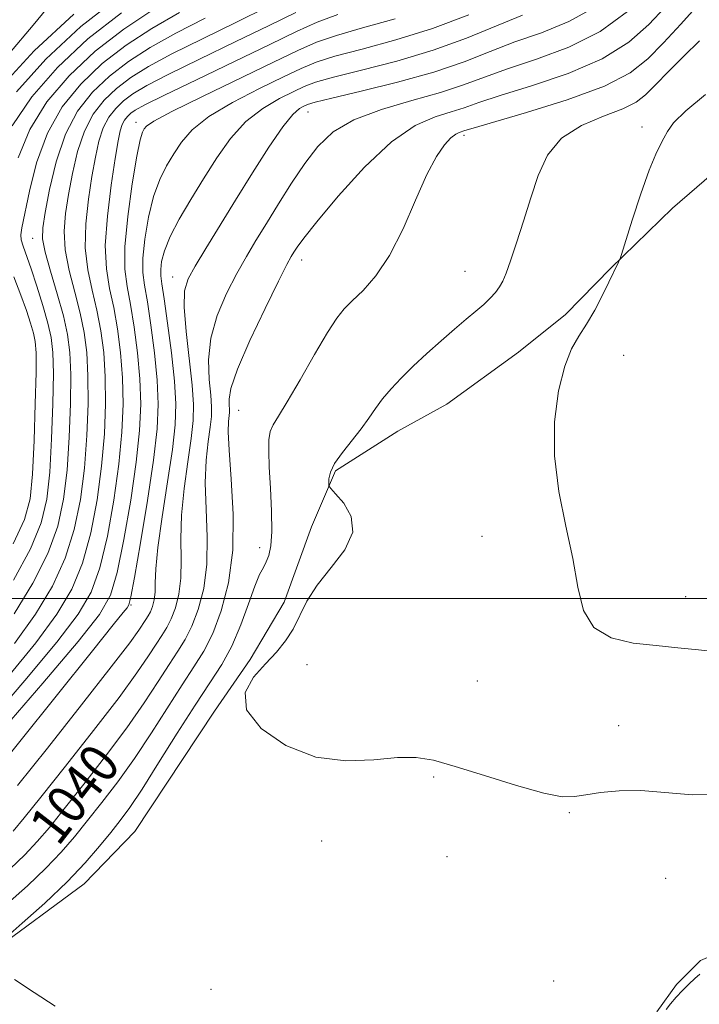
# Model space of a CAD drawing. Extents: x 2084800 to 2087700, y 357300 to 360200.
# Drawn here: x 2086333 to 2086471, y 358418 to 358618 of the extents above; entities that cross this region are included whole.
import ezdxf

# ---------------------------------------------------------------- set-up
doc = ezdxf.new("R2010")
doc.units = 0
doc.header["$MEASUREMENT"] = 0
for name, color, linetype, lineweight in [('32000', 7, 'Continuous', 0), ('DTM HARD BREAKLINE', 7, 'Continuous', 0), ('DTM SPOT ELEVATION', 2, 'Continuous', 13), ('INDEX CONTOUR', 41, 'Continuous', 13), ('INDEX CONTOUR LABEL', 244, 'Continuous', 0), ('INTERMEDIATE CONTOUR', 44, 'Continuous', 0)]:
    doc.layers.add(name, color=color, linetype=linetype, lineweight=lineweight)
doc.styles.add('Style-ITALICS', font='ITALICS.shx')

msp = doc.modelspace()

# ---------------------------------------------------------------- linework, layer by layer
at = {"layer": '32000', "flags": 128}
msp.add_lwpolyline([(2087500, 358500), (2085000, 358500)], dxfattribs=at)
at = {"layer": 'DTM HARD BREAKLINE'}
for points in [[(2086486.756, 358603.425, 1030.896), (2086475.754, 358587.88, 1031.219), (2086465.88, 358579.319, 1031.417), (2086453.353, 358567.11, 1032.101), (2086444.147, 358557.706, 1032.569), (2086434.585, 358550.101, 1032.802), (2086420.016, 358539.505, 1032.856), (2086410.092, 358534.014, 1033.216), (2086397.374, 358525.934, 1033.774), (2086392.496, 358514.591, 1034.583), (2086386.984, 358499.245, 1034.673), (2086380.038, 358487.648, 1034.368), (2086372.793, 358477.109, 1034.08), (2086356.588, 358452.693, 1034.583), (2086346.265, 358442.076, 1035.141), (2086327.317, 358428.085, 1035.879), (2086299.877, 358401.812, 1038.271), (2086293.956, 358388.638, 1038.847), (2086289.956, 358380.585, 1038.631), (2086282.856, 358371.953, 1038.361), (2086269.625, 358360.721, 1039.099)], [(2086462.711, 358416.008, 1034.429), (2086466.716, 358421.573, 1034.618), (2086471.59, 358426.497, 1034.824), (2086476.818, 358428.68, 1034.859)]]:
    msp.add_polyline3d(points, dxfattribs=at)
at = {"layer": 'DTM SPOT ELEVATION'}
for p in [(2086391.81, 358598.9, 1041.2), (2086356.83, 358596.78, 1048.54), (2086459.66, 358595.8, 1032.32), (2086423.52, 358594.14, 1035.61), (2086335.83, 358573.22, 1056.78), (2086390.5, 358568.79, 1037.44), (2086364.3, 358565.31, 1042.66), (2086423.68, 358566.48, 1034.79), (2086455.97, 358549.43, 1030.95), (2086377.71, 358538.24, 1036.98), (2086427.19, 358512.62, 1032.87), (2086381.95, 358510.34, 1036.54), (2086468.54, 358500.4, 1031.01), (2086355.82, 358498.71, 1045.86), (2086391.6, 358486.57, 1033.25), (2086426.21, 358483.26, 1032.99), (2086454.94, 358474.19, 1033.6), (2086417.36, 358463.74, 1034.2), (2086444.9, 358456.51, 1034.1), (2086394.61, 358450.72, 1034.5), (2086420.08, 358447.53, 1034.2), (2086464.48, 358443.15, 1034.6), (2086441.72, 358422.31, 1034.8), (2086372.08, 358420.62, 1035.1)]:
    msp.add_point(p, dxfattribs=at)
at = {"layer": 'INDEX CONTOUR'}
for points in [[(2086331.2249, 358445.11, 1040), (2086334.253, 358447.968, 1040), (2086336.767, 358450.612, 1040), (2086339.231, 358453.514, 1040), (2086342.2489, 358457.273, 1040), (2086346.214, 358462.265, 1040), (2086350.668, 358467.986, 1040), (2086354.942, 358473.707, 1040), (2086358.4959, 358478.814, 1040), (2086361.33, 358483.137, 1040), (2086363.574, 358486.621, 1040), (2086365.362, 358489.316, 1040), (2086366.85, 358491.705, 1040), (2086368.198, 358494.377, 1040), (2086369.5, 358497.81, 1040), (2086370.591, 358502.041, 1040), (2086371.239, 358506.993, 1040), (2086371.313, 358512.522, 1040), (2086371.084, 358518.204, 1040), (2086370.921, 358523.547, 1040), (2086371.099, 358528.138, 1040), (2086371.5, 358531.895, 1040), (2086371.911, 358534.815, 1040), (2086372.1541, 358537.001, 1040), (2086372.192, 358538.966, 1040), (2086372.0229, 358541.324, 1040), (2086371.712, 358544.543, 1040), (2086371.589, 358548.495, 1040), (2086372.051, 358552.904, 1040), (2086373.361, 358557.4911, 1040), (2086375.25, 358561.966, 1040), (2086377.32, 358566.035, 1040), (2086379.269, 358569.53, 1040), (2086381.204, 358572.776, 1040), (2086383.33, 358576.226, 1040), (2086385.788, 358580.184, 1040), (2086388.458, 358584.376, 1040), (2086391.1529, 358588.381, 1040), (2086393.823, 358591.862, 1040), (2086396.943, 358594.808, 1040), (2086401.127, 358597.293, 1040), (2086406.708, 358599.392, 1040), (2086412.922, 358601.204, 1040), (2086418.729, 358602.835, 1040), (2086423.423, 358604.386, 1040), (2086427.644, 358605.957, 1040), (2086432.361, 358607.646, 1040), (2086438.251, 358609.581, 1040), (2086444.8, 358612.013, 1040), (2086451.198, 358615.223, 1040), (2086456.758, 358619.311, 1040)], [(2086332.872, 358589.583, 1060), (2086335.243, 358595.294, 1060), (2086338.737, 358600.909, 1060), (2086343.232, 358606.2479, 1060), (2086348.518, 358611.215, 1060), (2086354.361, 358615.726, 1060), (2086360.446, 358619.746, 1060)], [(2086326.237, 358474.108, 1050), (2086334.254, 358483.333, 1050), (2086340.75, 358491.171, 1050), (2086345.069, 358496.818, 1050), (2086347.715, 358501.335, 1050), (2086349.484, 358506.2501, 1050), (2086351.0189, 358512.67, 1050), (2086352.355, 358520.024, 1050), (2086353.374, 358527.323, 1050), (2086353.987, 358533.792, 1050), (2086354.215, 358539.529, 1050), (2086354.107, 358544.8449, 1050), (2086353.714, 358549.972, 1050), (2086353.096, 358554.81, 1050), (2086352.316, 358559.176, 1050), (2086351.473, 358563.04, 1050), (2086350.808, 358566.984, 1050), (2086350.596, 358571.742, 1050), (2086351.01, 358577.719, 1050), (2086351.805, 358584.017, 1050), (2086352.631, 358589.411, 1050), (2086353.22, 358592.987, 1050), (2086353.6371, 358595.071, 1050), (2086354.027, 358596.302, 1050), (2086354.509, 358597.221, 1050), (2086355.0961, 358597.9759, 1050), (2086355.771, 358598.619, 1050), (2086356.685, 358599.273, 1050), (2086358.644, 358600.344, 1050), (2086362.622, 358602.307, 1050), (2086369.134, 358605.425, 1050), (2086376.873, 358609.114, 1050), (2086384.0721, 358612.577, 1050), (2086389.453, 358615.204, 1050), (2086393.6719, 358617.134, 1050), (2086397.869, 358618.695, 1050)], [(2086331.872, 358511.116, 1060), (2086334.201, 358516.071, 1060), (2086335.305, 358520.268, 1060), (2086335.779, 358525.275, 1060), (2086336.111, 358532.107, 1060), (2086336.372, 358539.576, 1060), (2086336.523, 358545.943, 1060), (2086336.53, 358549.947, 1060), (2086336.3649, 358552.231, 1060), (2086336.001, 358553.915, 1060), (2086335.41, 358555.938, 1060), (2086334.5579, 358558.512, 1060), (2086333.413, 358561.6701, 1060), (2086332.006, 358565.345, 1060)]]:
    msp.add_polyline3d(points, dxfattribs=at)
at = {"layer": 'INTERMEDIATE CONTOUR'}
for points in [[(2086332.532, 358602.949, 1064), (2086338.5, 358609.628, 1064), (2086345.617, 358616.254, 1064), (2086353.431, 358622.307, 1064)], [(2086330.019, 358430.827, 1036), (2086333.6931, 358434.026, 1036), (2086338.275, 358438.13, 1036), (2086342.8111, 358442.425, 1036), (2086346.534, 358446.316, 1036), (2086349.4421, 358449.676, 1036), (2086351.723, 358452.494, 1036), (2086353.615, 358454.899, 1036), (2086355.563, 358457.566, 1036), (2086358.0621, 358461.308, 1036), (2086361.426, 358466.616, 1036), (2086365.229, 358472.68, 1036), (2086368.866, 358478.3689, 1036), (2086371.863, 358482.865, 1036), (2086374.281, 358486.612, 1036), (2086376.316, 358490.367, 1036), (2086378.122, 358494.638, 1036), (2086379.693, 358498.937, 1036), (2086380.984, 358502.524, 1036), (2086381.97, 358504.8769, 1036), (2086382.72, 358506.3359, 1036), (2086383.326, 358507.456, 1036), (2086383.851, 358508.766, 1036), (2086384.246, 358510.69, 1036), (2086384.434, 358513.626, 1036), (2086384.3719, 358517.7561, 1036), (2086384.161, 358522.413, 1036), (2086383.934, 358526.713, 1036), (2086383.812, 358529.97, 1036), (2086383.86, 358532.28, 1036), (2086384.13, 358533.937, 1036), (2086384.702, 358535.311, 1036), (2086385.775, 358537.079, 1036), (2086387.577, 358539.995, 1036), (2086390.194, 358544.4781, 1036), (2086393.136, 358549.596, 1036), (2086395.772, 358554.0779, 1036), (2086397.664, 358557.006, 1036), (2086399.1599, 358558.861, 1036), (2086400.8, 358560.472, 1036), (2086402.991, 358562.582, 1036), (2086405.6089, 358565.574, 1036), (2086408.396, 358569.745, 1036), (2086411.122, 358575.162, 1036), (2086413.672, 358580.988, 1036), (2086415.962, 358586.16, 1036), (2086417.919, 358589.853, 1036), (2086419.54, 358592.204, 1036), (2086420.833, 358593.591, 1036), (2086421.82, 358594.361, 1036), (2086422.553, 358594.737, 1036), (2086423.698, 358595.103, 1036), (2086425.377, 358595.608, 1036), (2086436.23, 358598.741, 1036), (2086444.499, 358601.316, 1036), (2086452.036, 358604.105, 1036), (2086457.284, 358606.842, 1036), (2086460.884, 358609.691, 1036), (2086464.031, 358612.925, 1036), (2086467.598, 358616.697, 1036), (2086471.173, 358620.68, 1036)], [(2086330.739, 358438.052, 1038), (2086334.75, 358441.62, 1038), (2086338.532, 358445.197, 1038), (2086341.651, 358448.4639, 1038), (2086344.336, 358451.595, 1038), (2086346.986, 358454.883, 1038), (2086349.914, 358458.582, 1038), (2086353.116, 358462.776, 1038), (2086356.502, 358467.508, 1038), (2086359.961, 358472.7151, 1038), (2086366.22, 358482.495, 1038), (2086368.619, 358486.11, 1038), (2086370.615, 358489.315, 1038), (2086372.423, 358492.899, 1038), (2086374.17, 358497.503, 1038), (2086375.632, 358503.177, 1038), (2086376.501, 358509.819, 1038), (2086376.588, 358517.165, 1038), (2086376.196, 358524.298, 1038), (2086375.749, 358530.137, 1038), (2086375.575, 358533.898, 1038), (2086375.625, 358535.981, 1038), (2086375.833, 358537.822, 1038), (2086375.846, 358538.485, 1038), (2086375.789, 358539.282, 1038), (2086375.746, 358540.495, 1038), (2086376.137, 358542.713, 1038), (2086377.465, 358546.599, 1038), (2086380.002, 358552.431, 1038), (2086383.083, 358558.946, 1038), (2086385.81, 358564.495, 1038), (2086387.508, 358567.858, 1038), (2086388.4, 358569.525, 1038), (2086388.932, 358570.417, 1038), (2086389.578, 358571.412, 1038), (2086390.927, 358573.237, 1038), (2086393.591, 358576.579, 1038), (2086397.9311, 358581.763, 1038), (2086403.295, 358587.669, 1038), (2086408.7731, 358592.819, 1038), (2086413.61, 358596.099, 1038), (2086417.655, 358597.873, 1038), (2086420.911, 358598.874, 1038), (2086423.5611, 358599.744, 1038), (2086426.51, 358600.783, 1038), (2086430.849, 358602.199, 1038), (2086437.241, 358604.161, 1038), (2086444.65, 358606.665, 1038), (2086451.617, 358609.664, 1038), (2086457.021, 358613.076, 1038), (2086461.087, 358616.668, 1038), (2086464.379, 358620.17, 1038)], [(2086331.095, 358610.831, 1068), (2086335.9311, 358616.515, 1068), (2086338.794, 358619.971, 1068)], [(2086331.884, 358452.76, 1042), (2086334.125, 358455.434, 1042), (2086337.512, 358459.662, 1042), (2086342.5139, 358465.949, 1042), (2086348.221, 358473.196, 1042), (2086353.381, 358479.907, 1042), (2086357.032, 358484.913, 1042), (2086359.381, 358488.366, 1042), (2086360.927, 358490.747, 1042), (2086362.105, 358492.522, 1042), (2086363.086, 358494.096, 1042), (2086363.974, 358495.856, 1042), (2086364.831, 358498.117, 1042), (2086365.55, 358500.904, 1042), (2086365.976, 358504.166, 1042), (2086366.0371, 358507.878, 1042), (2086365.971, 358512.11, 1042), (2086366.093, 358516.956, 1042), (2086366.622, 358522.378, 1042), (2086367.375, 358527.809, 1042), (2086368.07, 358532.547, 1042), (2086368.474, 358536.181, 1042), (2086368.537, 358539.446, 1042), (2086368.257, 358543.366, 1042), (2086367.042, 358554.277, 1042), (2086366.637, 358559.209, 1042), (2086366.719, 358562.552, 1042), (2086367.417, 358564.986, 1042), (2086368.829, 358567.576, 1042), (2086371.006, 358571.161, 1042), (2086377.047, 358580.929, 1042), (2086380.508, 358586.5021, 1042), (2086383.845, 358591.738, 1042), (2086386.68, 358595.875, 1042), (2086388.732, 358598.3721, 1042), (2086390.101, 358599.583, 1042), (2086390.981, 358600.084, 1042), (2086391.718, 358600.401, 1042), (2086393.248, 358600.845, 1042), (2086396.66, 358601.678, 1042), (2086402.606, 358603.0809, 1042), (2086410.012, 358604.921, 1042), (2086417.368, 358606.983, 1042), (2086423.53, 358609.084, 1042), (2086428.807, 358611.1389, 1042), (2086433.8729, 358613.0931, 1042), (2086439.247, 358614.984, 1042), (2086444.831, 358617.224, 1042), (2086450.373, 358620.318, 1042)], [(2086332.151, 358490.885, 1054), (2086336.414, 358496.866, 1054), (2086339.832, 358502.549, 1054), (2086342.439, 358508.196, 1054), (2086344.292, 358514.03, 1054), (2086345.535, 358520.122, 1054), (2086346.336, 358526.504, 1054), (2086346.837, 358533.118, 1054), (2086347.078, 358539.548, 1054), (2086347.0729, 358545.284, 1054), (2086346.829, 358549.997, 1054), (2086346.313, 358554.06, 1054), (2086345.486, 358558.023, 1054), (2086344.3691, 358562.29, 1054), (2086343.241, 358566.679, 1054), (2086342.445, 358570.861, 1054), (2086342.236, 358574.628, 1054), (2086342.522, 358578.243, 1054), (2086343.129, 358582.089, 1054), (2086343.924, 358586.407, 1054), (2086344.963, 358590.866, 1054), (2086346.347, 358594.993, 1054), (2086348.151, 358598.427, 1054), (2086350.344, 358601.251, 1054), (2086352.87, 358603.657, 1054), (2086355.755, 358605.854, 1054), (2086359.365, 358608.105, 1054), (2086364.149, 358610.686, 1054), (2086370.321, 358613.768, 1054), (2086377.159, 358617.088, 1054), (2086383.702, 358620.278, 1054)], [(2086326.415, 358462.554, 1046), (2086333.224, 358470.989, 1046), (2086347.972, 358489.412, 1046), (2086352.1941, 358494.661, 1046), (2086354.22, 358497.152, 1046), (2086355.008, 358498.1, 1046), (2086355.401, 358498.739, 1046), (2086355.8081, 358500.368, 1046), (2086356.529, 358504.304, 1046), (2086357.746, 358511.309, 1046), (2086359.174, 358519.926, 1046), (2086360.412, 358528.142, 1046), (2086361.137, 358534.4661, 1046), (2086361.352, 358539.51, 1046), (2086361.141, 358544.406, 1046), (2086360.598, 358549.947, 1046), (2086359.878, 358555.559, 1046), (2086359.147, 358560.328, 1046), (2086358.557, 358563.662, 1046), (2086358.213, 358566.26, 1046), (2086358.206, 358569.146, 1046), (2086358.598, 358573.044, 1046), (2086359.348, 358577.488, 1046), (2086360.388, 358581.717, 1046), (2086361.647, 358585.147, 1046), (2086363.05, 358587.922, 1046), (2086364.522, 358590.367, 1046), (2086366.097, 358592.768, 1046), (2086368.265, 358595.26, 1046), (2086371.625, 358597.938, 1046), (2086376.481, 358600.823, 1046), (2086381.946, 358603.632, 1046), (2086386.838, 358606.006, 1046), (2086390.381, 358607.706, 1046), (2086393.435, 358608.978, 1046), (2086397.265, 358610.187, 1046), (2086402.8061, 358611.652, 1046), (2086409.665, 358613.509, 1046), (2086417.116, 358615.843, 1046), (2086424.475, 358618.645, 1046)], [(2086328.839, 358472.416, 1048), (2086337.871, 358482.795, 1048), (2086345.0491, 358491.314, 1048), (2086349.397, 358496.794, 1048), (2086351.657, 358500.728, 1048), (2086353.007, 358505.277, 1048), (2086354.383, 358511.99, 1048), (2086355.765, 358519.975, 1048), (2086356.893, 358527.732, 1048), (2086357.562, 358534.129, 1048), (2086357.784, 358539.52, 1048), (2086357.624, 358544.626, 1048), (2086357.156, 358549.96, 1048), (2086356.487, 358555.184, 1048), (2086355.731, 358559.752, 1048), (2086355.021, 358563.388, 1048), (2086354.557, 358566.918, 1048), (2086354.556, 358571.443, 1048), (2086355.145, 358577.613, 1048), (2086356.077, 358584.289, 1048), (2086357.011, 358589.88, 1048), (2086357.684, 358593.211, 1048), (2086358.131, 358594.76, 1048), (2086358.465, 358595.417, 1048), (2086358.953, 358595.999, 1048), (2086360.482, 358597.033, 1048), (2086364.097, 358598.97, 1048), (2086370.355, 358602.049, 1048), (2086384.767, 358608.967, 1048), (2086389.713, 358611.359, 1048), (2086393.528, 358613.044, 1048), (2086397.5671, 358614.441, 1048), (2086402.906, 358615.938, 1048), (2086409.492, 358617.803, 1048)], [(2086329.429, 358603.969, 1066), (2086336.134, 358611.318, 1066), (2086344.166, 358618.773, 1066)], [(2086330.637, 358483.871, 1052), (2086336.451, 358491.028, 1052), (2086340.741, 358496.842, 1052), (2086343.774, 358501.942, 1052), (2086345.9619, 358507.223, 1052), (2086347.656, 358513.35, 1052), (2086348.945, 358520.073, 1052), (2086349.855, 358526.913, 1052), (2086350.412, 358533.455, 1052), (2086350.646, 358539.538, 1052), (2086350.59, 358545.065, 1052), (2086350.271, 358549.985, 1052), (2086349.705, 358554.435, 1052), (2086348.901, 358558.599, 1052), (2086347.921, 358562.665, 1052), (2086347.024, 358566.831, 1052), (2086346.521, 358571.301, 1052), (2086346.623, 358576.173, 1052), (2086347.164, 358581.13, 1052), (2086347.88, 358585.75, 1052), (2086348.572, 358589.697, 1052), (2086349.3, 358592.969, 1052), (2086350.187, 358595.648, 1052), (2086351.33, 358597.824, 1052), (2086352.72, 358599.613, 1052), (2086354.32, 358601.138, 1052), (2086356.22, 358602.564, 1052), (2086359.004, 358604.225, 1052), (2086363.385, 358606.4969, 1052), (2086369.728, 358609.5969, 1052), (2086377.016, 358613.101, 1052), (2086383.887, 358616.428, 1052), (2086389.344, 358619.12, 1052)], [(2086331.662, 358596.046, 1062), (2086335.6341, 358601.929, 1062), (2086340.866, 358607.938, 1062), (2086347.067, 358613.734, 1062), (2086353.896, 358619.016, 1062)], [(2086331.948, 358503.763, 1058), (2086335.394, 358510.142, 1058), (2086337.565, 358515.391, 1058), (2086338.715, 358520.219, 1058), (2086339.298, 358525.685, 1058), (2086339.686, 358532.444, 1058), (2086339.94, 358539.566, 1058), (2086340.04, 358545.7229, 1058), (2086339.955, 358549.989, 1058), (2086339.616, 358553.044, 1058), (2086338.943, 358555.969, 1058), (2086337.908, 358559.559, 1058), (2086336.685, 358563.452, 1058), (2086335.504, 358566.999, 1058), (2086333.885, 358571.5831, 1058), (2086333.5, 358572.88, 1058), (2086333.4121, 358573.8879, 1058), (2086333.64, 358575.352, 1058), (2086335.1549, 358582.761, 1058), (2086336.637, 358588.565, 1058), (2086338.825, 358594.542, 1058), (2086341.839, 358599.889, 1058), (2086345.599, 358604.558, 1058), (2086349.969, 358608.696, 1058), (2086354.825, 358612.435, 1058), (2086360.0859, 358615.866, 1058), (2086365.675, 358619.066, 1058)], [(2086332.086, 358496.89, 1056), (2086335.89, 358503.156, 1056), (2086338.917, 358509.169, 1056), (2086340.928, 358514.71, 1056), (2086342.125, 358520.171, 1056), (2086342.817, 358526.094, 1056), (2086343.2609, 358532.781, 1056), (2086343.509, 358539.557, 1056), (2086343.556, 358545.504, 1056), (2086343.387, 358550.01, 1056), (2086342.922, 358553.686, 1056), (2086342.07, 358557.447, 1056), (2086340.817, 358561.915, 1056), (2086339.458, 358566.5261, 1056), (2086338.3699, 358570.421, 1056), (2086337.848, 358573.083, 1056), (2086337.881, 358575.356, 1056), (2086338.378, 358578.428, 1056), (2086339.276, 358583.117, 1056), (2086340.626, 358588.763, 1056), (2086342.507, 358594.339, 1056), (2086344.972, 358599.031, 1056), (2086347.968, 358602.889, 1056), (2086351.419, 358606.177, 1056), (2086355.29, 358609.145, 1056), (2086359.725, 358611.985, 1056), (2086364.912, 358614.876, 1056), (2086370.915, 358617.939, 1056)], [(2086332.775, 358462.051, 1044), (2086338.814, 358469.632, 1044), (2086345.774, 358478.407, 1044), (2086351.821, 358486.106, 1044), (2086355.567, 358491.012, 1044), (2086357.431, 358493.594, 1044), (2086358.849, 358495.728, 1044), (2086359.321, 358496.4871, 1044), (2086359.749, 358497.335, 1044), (2086360.162, 358498.424, 1044), (2086360.508, 358499.767, 1044), (2086360.714, 358501.339, 1044), (2086360.762, 358503.234, 1044), (2086360.858, 358506.015, 1044), (2086361.266, 358510.365, 1044), (2086362.145, 358516.618, 1044), (2086363.25, 358523.7231, 1044), (2086364.2301, 358530.279, 1044), (2086364.801, 358535.316, 1044), (2086364.932, 358539.565, 1044), (2086364.657, 358544.187, 1044), (2086364.041, 358549.935, 1044), (2086363.27, 358555.934, 1044), (2086362.562, 358560.904, 1044), (2086362.094, 358563.936, 1044), (2086361.87, 358565.602, 1044), (2086361.855, 358566.849, 1044), (2086362.051, 358568.474, 1044), (2086362.62, 358570.688, 1044), (2086363.765, 358573.553, 1044), (2086365.611, 358577.082, 1044), (2086367.97, 358581.0839, 1044), (2086370.578, 358585.317, 1044), (2086373.241, 358589.537, 1044), (2086376.047, 358593.486, 1044), (2086379.152, 358596.906, 1044), (2086382.606, 358599.597, 1044), (2086386.023, 358601.608, 1044), (2086388.91, 358603.045, 1044), (2086391.05, 358604.054, 1044), (2086393.341, 358604.912, 1044), (2086396.962, 358605.933, 1044), (2086402.706, 358607.367, 1044), (2086409.839, 358609.215, 1044), (2086417.242, 358611.413, 1044), (2086424.002, 358613.864, 1044), (2086435.385, 358618.54, 1044)], [(2086476.301, 358460.172, 1034), (2086469.858, 358460.142, 1034), (2086464.307, 358460.577, 1034), (2086459.427, 358460.9789, 1034), (2086455.056, 358460.966, 1034), (2086451.285, 358460.622, 1034), (2086448.267, 358460.146, 1034), (2086445.952, 358459.757, 1034), (2086443.475, 358459.752, 1034), (2086439.766, 358460.4489, 1034), (2086434.171, 358462.015, 1034), (2086427.691, 358464.022, 1034), (2086421.741, 358465.889, 1034), (2086417.32, 358467.142, 1034), (2086413.765, 358467.73, 1034), (2086409.996, 358467.702, 1034), (2086405.183, 358467.236, 1034), (2086399.498, 358467.003, 1034), (2086393.361, 358467.801, 1034), (2086387.299, 358470.17, 1034), (2086382.255, 358473.62, 1034), (2086379.279, 358477.406, 1034), (2086379.046, 358480.909, 1034), (2086380.744, 358484.016, 1034), (2086383.191, 358486.741, 1034), (2086385.41, 358489.135, 1034), (2086387.251, 358491.399, 1034), (2086388.769, 358493.772, 1034), (2086391.5679, 358499.45, 1034), (2086393.648, 358502.752, 1034), (2086396.502, 358506.304, 1034), (2086399.282, 358509.939, 1034), (2086400.888, 358513.464, 1034), (2086400.579, 358516.679, 1034), (2086399.0581, 358519.363, 1034), (2086397.393, 358521.291, 1034), (2086396.421, 358522.353, 1034), (2086396.061, 358522.91, 1034), (2086396.007, 358523.438, 1034), (2086396.048, 358524.335, 1034), (2086396.36, 358525.681, 1034), (2086397.218, 358527.478, 1034), (2086398.779, 358529.684, 1034), (2086402.639, 358534.475, 1034), (2086404.192, 358536.633, 1034), (2086405.546, 358538.633, 1034), (2086406.97, 358540.597, 1034), (2086408.693, 358542.636, 1034), (2086410.769, 358544.817, 1034), (2086413.206, 358547.197, 1034), (2086415.97, 358549.7841, 1034), (2086418.843, 358552.389, 1034), (2086421.566, 358554.772, 1034), (2086423.926, 358556.753, 1034), (2086425.905, 358558.387, 1034), (2086427.533, 358559.784, 1034), (2086428.844, 358561.045, 1034), (2086429.886, 358562.219, 1034), (2086430.709, 358563.345, 1034), (2086431.3859, 358564.53, 1034), (2086432.076, 358566.144, 1034), (2086432.9601, 358568.626, 1034), (2086434.163, 358572.259, 1034), (2086435.585, 358576.695, 1034), (2086437.073, 358581.428, 1034), (2086438.58, 358585.999, 1034), (2086440.506, 358590.118, 1034), (2086443.359, 358593.541, 1034), (2086447.398, 358596.109, 1034), (2086451.879, 358598.003, 1034), (2086455.809, 358599.487, 1034), (2086458.494, 358600.839, 1034), (2086460.432, 358602.368, 1034), (2086462.421, 358604.397, 1034), (2086465.062, 358607.12, 1034), (2086468.168, 358610.243, 1034), (2086471.357, 358613.345, 1034)], [(2086475.675, 358489.117, 1032), (2086471.206, 358489.604, 1032), (2086466.965, 358490.028, 1032), (2086462.588, 358490.44, 1032), (2086457.889, 358490.966, 1032), (2086453.416, 358492.022, 1032), (2086449.895, 358494.101, 1032), (2086447.807, 358497.573, 1032), (2086446.636, 358502.325, 1032), (2086445.622, 358508.1241, 1032), (2086444.223, 358514.719, 1032), (2086442.787, 358521.787, 1032), (2086441.883, 358528.985, 1032), (2086441.931, 358535.948, 1032), (2086442.744, 358542.195, 1032), (2086443.986, 358547.223, 1032), (2086445.378, 358550.742, 1032), (2086446.863, 358553.324, 1032), (2086448.44, 358555.76, 1032), (2086450.08, 358558.624, 1032), (2086451.647, 358561.641, 1032), (2086452.973, 358564.324, 1032), (2086454.933, 358568.354, 1032), (2086455.164, 358568.877, 1032), (2086455.5221, 358569.931, 1032), (2086457.726, 358576.86, 1032), (2086459.478, 358582.209, 1032), (2086461.166, 358587.042, 1032), (2086462.475, 358590.277, 1032), (2086463.435, 358592.234, 1032), (2086464.1609, 358593.578, 1032), (2086464.861, 358594.919, 1032), (2086466.111, 358596.649, 1032), (2086468.581, 358599.104, 1032), (2086472.61, 358602.447, 1032)], [(2086464.61, 358416.537, 1034), (2086465.483, 358417.6619, 1034), (2086466.616, 358418.999, 1034), (2086467.895, 358420.387, 1034), (2086469.206, 358421.681, 1034), (2086470.433, 358422.801, 1034), (2086471.455, 358423.689, 1034)], [(2086340.4099, 358417.216, 1036), (2086336.144, 358419.938, 1036), (2086332.111, 358422.602, 1036)]]:
    msp.add_polyline3d(points, dxfattribs=at)

# ---------------------------------------------------------------- texts
at = {"layer": 'INDEX CONTOUR LABEL', "style": 'Style-ITALICS', "width": 0.875}
msp.add_text('1040', height=8, rotation=52.299999, dxfattribs=at).set_placement((2086341.036, 358449.466, 1040))

doc.saveas('drawing.dxf')
